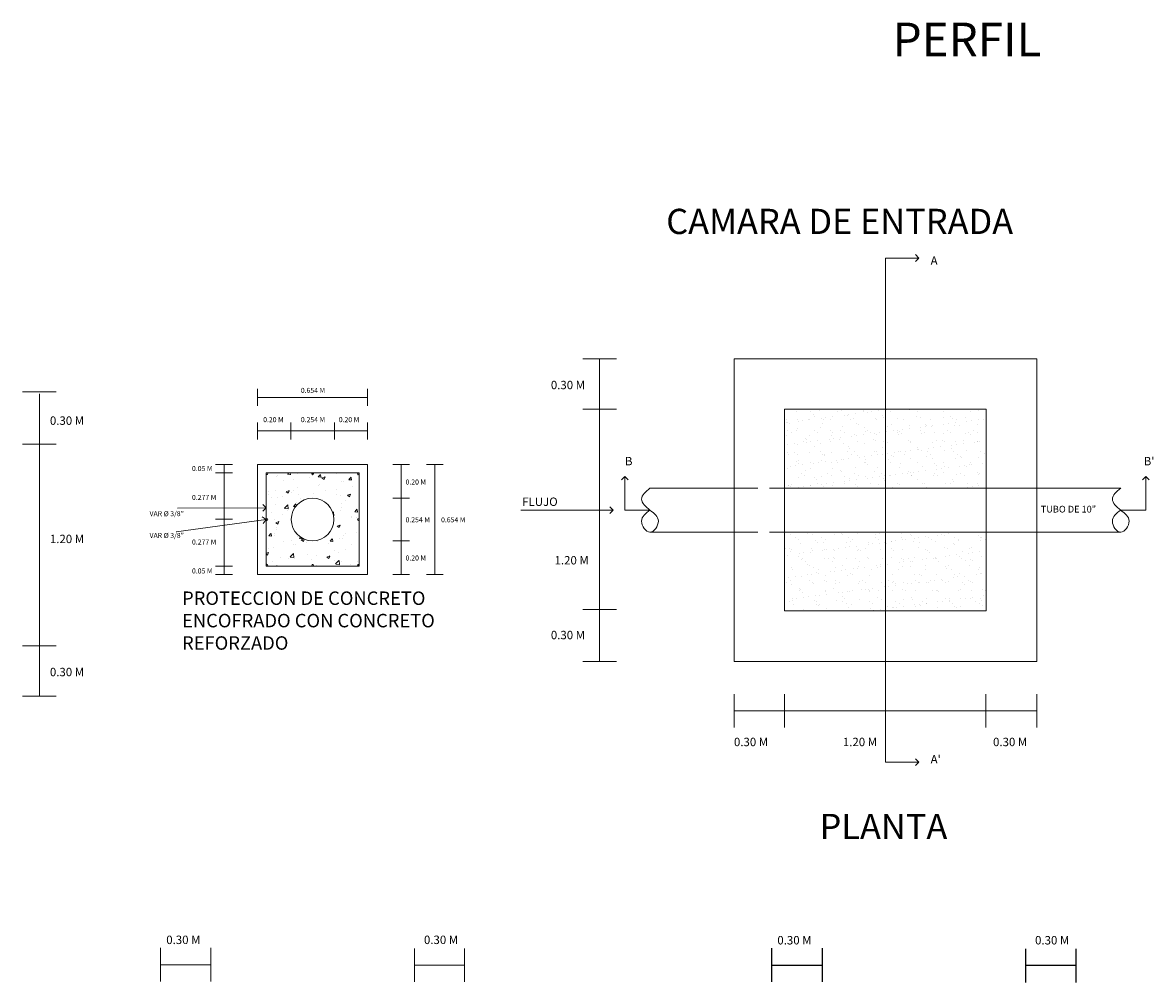
# Model space of a CAD drawing. Units: millimetres. Extents: x 311 to 2899, y -2487 to 877.
# Drawn here: x 1775 to 2078, y -1842 to -1585 of the extents above; entities that cross this region are included whole.
import ezdxf

# ---------------------------------------------------------------- set-up
doc = ezdxf.new("R2010")
doc.units = ezdxf.units.MM
doc.linetypes.add('DASHED2', pattern=[9.525, 6.35, -3.175])

msp = doc.modelspace()

# ---------------------------------------------------------------- hatches: boundary and pattern name
at = {"lineweight": 18, "ltscale": 0.35}
h = msp.add_hatch(dxfattribs=at)
h.set_pattern_fill('AR-SAND', color=256, scale=0.09, style=0)
h.set_pattern_definition([(37.5, (-6665.046, -8938.0963), (-0.1440028, 4.4047191), [0, -3.47472, 0, -3.8862, 0, -3.71475]), (7.5, (-6665.046, -8938.0963), (4.0457095, 6.451426), [0, -1.87452, 0, -3.13182, 0, -1.20015]), (327.5, (-6667.8578, -8938.0963), (7.1189313, 0.0129347), [0, -1.143, 0, -4.1148, 0, -5.3721]), (317.5, (-6667.858, -8938.0963), (6.872008, 2.006364), [0, -0.5715, 0, -2.69748, 0, -3.0861])])
h.paths.add_polyline_path([(2032.8, -1709.35), (2032.8, -1688.26), (2005.8, -1688.26), (2005.8, -1709.35)])
h.paths.add_polyline_path([(2005.8, -1709.35), (2005.8, -1688.26), (1978.8, -1688.26), (1978.8, -1709.35)])
h.paths.add_polyline_path([(2005.8, -1742.26), (2005.8, -1721.18), (1978.8, -1721.18), (1978.8, -1742.26)])
h.paths.add_polyline_path([(2005.8, -1742.26), (2032.8, -1742.26), (2032.8, -1721.18), (2005.8, -1721.18)])
h = msp.add_hatch(dxfattribs=at)
h.set_pattern_fill('AR-CONC', color=256, scale=0.045, style=0)
h.set_pattern_definition([(50, (-6634.619, -8728.9115), (8.19831, -0.717259), [0.85725, -9.42975]), (355, (-6634.619, -8728.9115), (-1.585927, 8.597549), [0.6858, -7.5438]), (100.451, (-6633.936, -8728.971), (6.6124126, 7.880251), [0.72855, -8.01405]), (46.1842, (-6634.619, -8726.626), (12.198557, -1.891905), [1.285875, -14.144625]), (96.6356, (-6633.602, -8726.783), (10.68319, 11.13415), [1.092825, -12.021075]), (351.184, (-6634.619, -8726.626), (10.683207, 11.13413), [1.0287, -11.3157]), (21, (-6633.476, -8727.197), (6.8226696, -4.6019483), [0.85725, -9.42975]), (326, (-6633.476, -8727.197), (2.781091, 8.2884585), [0.6858, -7.5438]), (71.4514, (-6632.907, -8727.5805), (9.603742, 3.6865286), [0.72855, -8.01405]), (37.5, (-6634.619, -8728.9115), (0.13898715, 3.80497675), [0, -7.45236, 0, -7.6581, 0, -7.572375]), (7.5, (-6634.619, -8728.9115), (3.0068848, 4.5081259), [0, -4.36626, 0, -7.28091, 0, -2.886075]), (327.5, (-6637.1678, -8728.9115), (6.1015768, -0.2577935), [0, -2.8575, 0, -8.9154, 0, -11.83005]), (317.5, (-6638.311, -8728.9115), (6.6658132, 1.144192), [0, -3.71475, 0, -5.92074, 0, -8.40105])])
h.paths.add_polyline_path([(1864.97, -1705.39, 0.333333), (1864.9, -1705.31), (1858.22, -1705.31), (1846.79, -1705.31), (1840.11, -1705.31, 0.333333), (1840.04, -1705.39), (1840.04, -1705.54, -1), (1840.49, -1705.54, -1), (1840.04, -1705.54), (1840.04, -1717.78), (1840.04, -1730.17, 0.333333), (1840.11, -1730.24), (1852.51, -1730.24, -0.414214), (1852.28, -1730.02, -1), (1852.73, -1730.02, -0.414214), (1852.51, -1730.24), (1864.9, -1730.24, 0.333333), (1864.97, -1730.17), (1864.97, -1730.02, -1), (1864.52, -1730.02, -1), (1864.97, -1730.02), (1864.97, -1723.49), (1864.97, -1717.78, -1), (1864.52, -1717.78, -1), (1864.97, -1717.78), (1864.97, -1712.06)])
h.paths.add_polyline_path([(1858.22, -1717.78, -1), (1846.79, -1717.78, -1)], flags=17)
h.paths.add_polyline_path([(1864.51, -1705.55, -1), (1864.96, -1705.55, -1)], flags=16)
h.paths.add_polyline_path([(1852.28, -1705.57, -1), (1852.73, -1705.57, -1)], flags=16)
h.paths.add_polyline_path([(1840.51, -1717.78, -1), (1840.06, -1717.78, -1)], flags=17)
h.paths.add_polyline_path([(1840.51, -1729.99, -1), (1840.06, -1729.99, -1)], flags=16)
h = msp.add_hatch(color=256, dxfattribs=at)
h.paths.add_polyline_path([(1840.49, -1705.54, 1), (1840.04, -1705.54, 1)])
h.paths.add_polyline_path([(1840.06, -1717.78, 1), (1840.51, -1717.78, 1)])
h.paths.add_polyline_path([(1852.28, -1705.57, 1), (1852.73, -1705.57, 1)])
h.paths.add_polyline_path([(1864.96, -1705.55, 1), (1864.51, -1705.55, 1)])
h.paths.add_polyline_path([(1864.97, -1717.78, 1), (1864.52, -1717.78, 1)])
h = msp.add_hatch(color=256, dxfattribs=at)
h.paths.add_polyline_path([(1840.06, -1729.99, 1), (1840.51, -1729.99, 1)])
h.paths.add_polyline_path([(1852.28, -1730.02, 1), (1852.73, -1730.02, 1)])
msp.add_hatch(color=256, dxfattribs=at).paths.add_polyline_path([(1864.52, -1730.02, 1), (1864.97, -1730.02, 1)])

# ---------------------------------------------------------------- linework, layer by layer
at = {"lineweight": 18}
for p, q in [((2005.8, -1647.76), (2014.8, -1647.76)), ((2005.8, -1661.26), (2005.8, -1647.76)), ((2014.8, -1647.76), (2013.9, -1646.86)), ((2014.8, -1647.76), (2013.9, -1647.76)), ((2014.8, -1647.76), (2013.9, -1648.66)), ((2005.8, -1674.76), (2005.8, -1661.26)), ((1929.3, -1688.26), (1929.3, -1674.76)), ((1965.3, -1688.26), (1965.3, -1674.76)), ((1965.3, -1674.76), (1978.8, -1674.76)), ((1978.8, -1674.76), (2032.8, -1674.76)), ((2005.8, -1674.76), (2005.8, -1755.76)), ((2032.8, -1674.76), (2046.3, -1674.76)), ((2046.3, -1688.26), (2046.3, -1674.76)), ((1783.9, -1683.6), (1774.9, -1683.6)), ((1779.39, -1697.6), (1779.39, -1684.1)), ((1929.3, -1742.26), (1929.3, -1688.26)), ((1965.3, -1742.26), (1965.3, -1688.26)), ((1978.8, -1688.26), (2032.8, -1688.26)), ((1978.8, -1688.26), (1978.8, -1742.26)), ((2032.8, -1688.26), (2032.8, -1742.26)), ((2046.3, -1742.26), (2046.3, -1688.26)), ((1783.9, -1697.6), (1774.9, -1697.6)), ((1779.39, -1751.6), (1779.39, -1697.6)), ((1936.1, -1706.26), (1935.2, -1707.16)), ((1936.1, -1715.26), (1936.1, -1706.26)), ((1936.1, -1706.26), (1937, -1707.16)), ((2075.55, -1706.26), (2074.65, -1707.16)), ((2075.55, -1715.26), (2075.55, -1706.26)), ((2075.55, -1706.26), (2076.45, -1707.16)), ((1965.3, -1709.35), (1942.8, -1709.35)), ((1965.3, -1709.35), (1965.3, -1721.18)), ((1978.8, -1709.35), (2032.8, -1709.35)), ((2032.8, -1709.35), (2046.3, -1709.35)), ((2068.8, -1709.35), (2046.3, -1709.35)), ((1816.3, -1714.77), (1840.04, -1714.62)), ((1840.07, -1714.65), (1839.17, -1713.75)), ((1840.07, -1714.65), (1839.17, -1715.55)), ((1932.95, -1715.3), (1932.05, -1714.4)), ((1932.95, -1715.3), (1932.05, -1716.2)), ((1936.1, -1715.26), (1942.85, -1715.26)), ((2068.8, -1715.26), (2075.55, -1715.26)), ((1815.96, -1721.11), (1840.04, -1717.78)), ((1840.04, -1717.78), (1839.01, -1717.03)), ((1840.04, -1717.78), (1839.3, -1718.81)), ((1965.3, -1721.18), (1942.8, -1721.18)), ((1978.8, -1721.18), (2032.8, -1721.18)), ((2032.8, -1721.18), (2046.3, -1721.18)), ((2068.8, -1721.18), (2046.3, -1721.18)), ((1929.3, -1755.76), (1929.3, -1742.26)), ((1965.3, -1755.76), (1965.3, -1742.26)), ((1978.8, -1742.26), (2032.8, -1742.26)), ((2046.3, -1755.76), (2046.3, -1742.26)), ((2046.3, -1742.26), (2046.3, -1742.26)), ((1783.9, -1751.6), (1774.9, -1751.6)), ((1779.39, -1765.1), (1779.39, -1751.6)), ((1965.3, -1755.76), (1978.8, -1755.76)), ((1978.8, -1755.76), (2032.8, -1755.76)), ((2005.8, -1755.76), (2005.8, -1769.26)), ((2032.8, -1755.76), (2046.3, -1755.76)), ((1783.89, -1765.1), (1774.89, -1765.1)), ((1965.3, -1769), (1978.8, -1769)), ((1978.8, -1769), (2032.8, -1769)), ((2005.8, -1769.26), (2005.8, -1782.76)), ((2032.8, -1769), (2046.3, -1769)), ((2014.8, -1782.76), (2013.9, -1781.86)), ((2005.8, -1782.76), (2014.8, -1782.76)), ((2014.8, -1782.76), (2013.9, -1783.66))]:
    msp.add_line(p, q, dxfattribs=at)
at = {"lineweight": 18, "ltscale": 0.35}
for p, q in [((1924.8, -1674.75), (1933.8, -1674.75)), ((1837.79, -1682.81), (1837.79, -1687.31)), ((1837.79, -1685.06), (1846.79, -1685.06)), ((1846.79, -1685.06), (1858.22, -1685.06)), ((1858.22, -1685.06), (1867.22, -1685.06)), ((1867.22, -1682.81), (1867.22, -1687.31)), ((1924.8, -1688.25), (1933.8, -1688.25)), ((1837.79, -1691.81), (1837.79, -1696.31)), ((1837.79, -1694.06), (1846.79, -1694.06)), ((1846.71, -1691.81), (1846.71, -1696.31)), ((1846.79, -1694.06), (1858.22, -1694.06)), ((1858.22, -1694.06), (1867.22, -1694.06)), ((1858.38, -1691.81), (1858.38, -1696.31)), ((1867.22, -1691.81), (1867.22, -1696.31)), ((1826.54, -1703.04), (1831.04, -1703.04)), ((1828.79, -1705.31), (1828.79, -1703.06)), ((1837.79, -1705.31), (1837.79, -1703.06)), ((1837.79, -1703.06), (1846.79, -1703.06)), ((1846.79, -1703.06), (1858.22, -1703.06)), ((1858.22, -1703.06), (1867.22, -1703.06)), ((1867.22, -1703.06), (1867.22, -1712.06)), ((1873.97, -1703.06), (1878.47, -1703.06)), ((1876.22, -1703.06), (1876.22, -1712.06)), ((1882.97, -1703.06), (1887.47, -1703.06)), ((1885.22, -1703.06), (1885.22, -1712.06)), ((1826.54, -1705.29), (1831.04, -1705.29)), ((1828.79, -1717.78), (1828.79, -1705.31)), ((1837.79, -1717.78), (1837.79, -1705.31)), ((1840.04, -1717.78), (1840.04, -1705.41)), ((1840.14, -1705.31), (1846.79, -1705.31)), ((1846.79, -1705.31), (1858.22, -1705.31)), ((1858.22, -1705.31), (1864.87, -1705.31)), ((1864.97, -1705.41), (1864.97, -1712.06)), ((1864.97, -1712.06), (1864.97, -1723.49)), ((1867.22, -1712.06), (1867.22, -1723.49)), ((1873.97, -1712.06), (1878.47, -1712.06)), ((1876.22, -1712.06), (1876.22, -1723.49)), ((1885.22, -1712.06), (1885.22, -1723.49)), ((1932.77, -1715.26), (1908.27, -1715.26)), ((1826.54, -1717.65), (1831.04, -1717.65)), ((1828.79, -1730.24), (1828.79, -1717.78)), ((1837.79, -1730.24), (1837.79, -1717.78)), ((1840.04, -1730.14), (1840.04, -1717.78)), ((1864.97, -1723.49), (1864.97, -1730.14)), ((1867.22, -1723.49), (1867.22, -1732.49)), ((1873.97, -1723.49), (1878.47, -1723.49)), ((1876.22, -1723.49), (1876.22, -1732.49)), ((1885.22, -1723.49), (1885.22, -1732.49)), ((1826.54, -1730.26), (1831.04, -1730.26)), ((1828.79, -1732.49), (1828.79, -1730.24)), ((1837.79, -1732.49), (1837.79, -1730.24)), ((1840.04, -1730.24), (1840.04, -1730.24)), ((1840.14, -1730.24), (1864.9, -1730.24)), ((1864.9, -1730.24), (1864.52, -1730.24)), ((1864.9, -1730.24), (1864.87, -1730.24)), ((1826.54, -1732.49), (1831.04, -1732.49)), ((1837.79, -1732.49), (1846.79, -1732.49)), ((1846.79, -1732.49), (1858.22, -1732.49)), ((1858.22, -1732.49), (1867.22, -1732.49)), ((1873.97, -1732.49), (1878.47, -1732.49)), ((1882.97, -1732.49), (1887.47, -1732.49)), ((1924.8, -1741.86), (1933.8, -1741.86)), ((1924.8, -1755.76), (1933.8, -1755.76)), ((1965.3, -1764.5), (1965.3, -1773.5)), ((1978.8, -1764.5), (1978.8, -1773.5)), ((2032.65, -1764.5), (2032.65, -1773.5)), ((2046.3, -1764.5), (2046.3, -1773.5)), ((1811.78, -1832.47), (1811.78, -1841.47)), ((1825.28, -1832.47), (1825.28, -1841.47)), ((1879.77, -1832.6), (1879.77, -1841.6)), ((1893.19, -1832.6), (1893.19, -1841.6)), ((1811.78, -1836.97), (1825.28, -1836.97)), ((1893.27, -1837.1), (1879.77, -1837.1))]:
    msp.add_line(p, q, dxfattribs=at)
at = {"linetype": 'DASHED2', "lineweight": 18}
for p, q in [((1965.3, -1709.35), (1978.8, -1709.35)), ((1965.3, -1721.18), (1978.8, -1721.18))]:
    msp.add_line(p, q, dxfattribs=at)
at = {"ltscale": 0.35}
for p, q in [((1975.35, -1832.58), (1975.35, -1841.58)), ((1988.85, -1832.58), (1988.85, -1841.58)), ((2043.33, -1832.71), (2043.33, -1841.71)), ((2056.75, -1832.71), (2056.75, -1841.71)), ((1975.35, -1837.08), (1988.85, -1837.08)), ((2056.83, -1837.21), (2043.33, -1837.21))]:
    msp.add_line(p, q, dxfattribs=at)
at = {"lineweight": 18, "ltscale": 0.35}
for centre, radius in [((1840.27, -1705.54), 0.225), ((1852.51, -1705.57), 0.225), ((1864.73, -1705.55), 0.225), ((1852.51, -1717.78), 5.71), ((1840.28, -1717.78), 0.225), ((1864.75, -1717.78), 0.225), ((1840.28, -1729.99), 0.225), ((1852.51, -1730.02), 0.225), ((1864.75, -1730.02), 0.225)]:
    msp.add_circle(centre, radius, dxfattribs=at)
for centre, start, end in [((1840.13, -1705.4), 81.8699, 188.1301), ((1864.88, -1705.4), 351.8699, 98.1301), ((1840.13, -1730.15), 171.8699, 278.1301), ((1864.88, -1730.15), 261.8699, 8.1301)]:
    msp.add_arc(centre, 0.0875, start, end, dxfattribs=at)
at = {"lineweight": 18}
for points in [[(1942.8, -1709.35), (1940.55, -1712.31), (1942.8, -1715.26), (1945.05, -1718.22), (1942.8, -1721.18), (1940.55, -1718.22), (1942.8, -1715.26)], [(2068.8, -1709.35), (2066.55, -1712.31), (2068.8, -1715.26), (2071.05, -1718.22), (2068.8, -1721.18), (2066.55, -1718.22), (2068.8, -1715.26)]]:
    msp.add_spline(points, degree=3, dxfattribs=at)

# ---------------------------------------------------------------- texts
at = {"ltscale": 0.35, "attachment_point": 1}
for s, insert, char_height in [('PERFIL', (2007.74, -1584.73), 9), ('0.30 M', (1976.89, -1829.3), 2.25), ('0.30 M', (2045.87, -1829.3), 2.25)]:
    msp.add_mtext(s, dxfattribs=dict(at, insert=insert, char_height=char_height))
at = {"lineweight": 18, "ltscale": 0.35, "attachment_point": 1}
for s, insert, char_height in [('CAMARA DE ENTRADA', (1947.14, -1634.58), 6.75), ('A', (2017.92, -1647.33), 2.25), ('0.654 M', (1849.35, -1682.53), 1.35), ('0.30 M', (1916.27, -1680.63), 2.25), ('0.30 M', (1782.19, -1690.17), 2.25), ('0.20 M', (1839.27, -1690.36), 1.35), ('0.254 M', (1849.35, -1690.36), 1.35), ('0.20 M', (1859.51, -1690.36), 1.35), ('0.05 M', (1820.22, -1703.45), 1.35), ('B', (1936.1, -1701.02), 2.25), ("B'", (2074.95, -1701.02), 2.25), ('0.20 M', (1877.38, -1707.06), 1.35), ('0.277 M', (1820.22, -1711.19), 1.35), ('FLUJO', (1908.61, -1711.89), 2.25), ('VAR %%c 3/8"', (1808.87, -1715.54), 1.35), ('TUBO DE 10"', (2047.4, -1714.1), 1.8), ('0.254 M', (1877.38, -1717.17), 1.35), ('0.654 M', (1886.89, -1717.17), 1.35), ('1.20 M', (1782.19, -1721.85), 2.25), ('VAR %%c 3/8"', (1808.87, -1721.37), 1.35), ('0.277 M', (1820.22, -1723.13), 1.35), ('0.20 M', (1877.38, -1727.4), 1.35), ('1.20 M', (1917.26, -1727.56), 2.25), ('0.05 M', (1820.22, -1730.87), 1.35), ('PROTECCION DE CONCRETO\\PENCOFRADO CON CONCRETO\\PREFORZADO', (1817.57, -1737.04), 3.6), ('0.30 M', (1916.27, -1747.58), 2.25), ('0.30 M', (1782.19, -1757.48), 2.25), ('0.30 M', (1965.27, -1776.21), 2.25), ('1.20 M', (1994.43, -1776.21), 2.25), ('0.30 M', (2034.62, -1776.21), 2.25), ("A'", (2017.92, -1780.85), 2.25), ('PLANTA', (1988.18, -1796.58), 6.75), ('0.30 M', (1813.33, -1829.19), 2.25), ('0.30 M', (1882.3, -1829.19), 2.25)]:
    msp.add_mtext(s, dxfattribs=dict(at, insert=insert, char_height=char_height))

doc.saveas('drawing.dxf')
